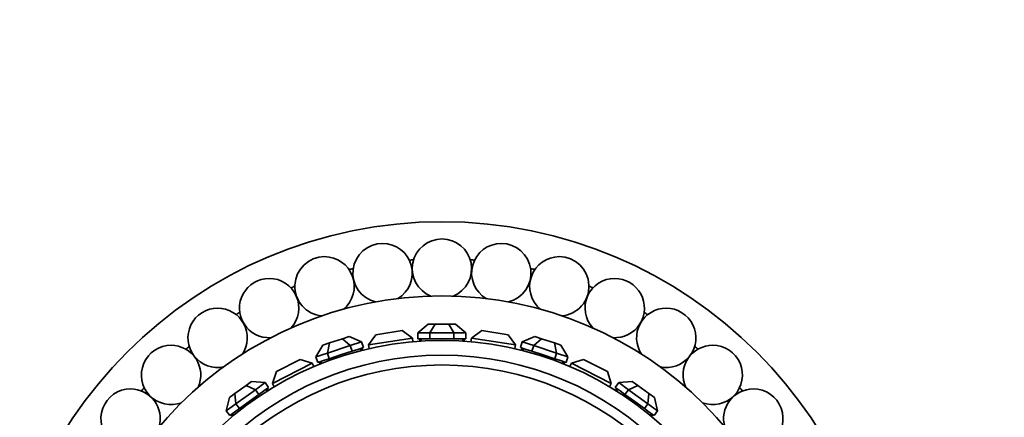
# Model space of a CAD drawing. Units: millimetres. Extents: x 0 to 1478, y 0 to 1758.
# Drawn here: x 580 to 647, y 519 to 546 of the extents above; entities that cross this region are included whole.
import ezdxf
from ezdxf import colors
from ezdxf.entities.mleader import LeaderData, LeaderLine
from ezdxf.math import Vec2, Vec3

# ---------------------------------------------------------------- set-up
doc = ezdxf.new("R2010")
doc.units = ezdxf.units.MM
doc.layers.add('DV3_Défaut', color=7, linetype='Continuous')
doc.layers.add('Défaut', color=7, linetype='Continuous')

# ---------------------------------------------------------------- blocks, each defined once
blk = doc.blocks.new('_DOT')
at = {"color": 0}
blk.add_line((0, 0), (-1, 0), dxfattribs=at)
at = {"color": 0, "const_width": 0.333}
blk.add_lwpolyline([(-0.1665, 0, 1), (0.1665, 0, 1)], format="xyb", close=True, dxfattribs=at)
blk = doc.blocks.new('SE2')
at = {"layer": 'DV3_Défaut', "color": 7, "linetype": 'Continuous', "lineweight": 35}
for p, q in [((604.199, 524.66), (605.977, 524.941)), ((606.663, 524.443), (605.977, 524.941)), ((607.731, 525.381), (607.038, 524.781)), ((607.731, 525.381), (608.192, 525.381)), ((607.846, 524.781), (608.192, 525.381)), ((608.192, 525.381), (609.116, 525.381)), ((609.116, 525.381), (609.578, 525.381)), ((609.463, 524.781), (609.116, 525.381)), ((610.271, 524.781), (609.578, 525.381)), ((611.332, 524.941), (610.646, 524.443)), ((611.332, 524.941), (613.11, 524.66)), ((601.077, 524.108), (601.955, 524.394)), ((601.955, 524.394), (602.395, 524.536)), ((602.47, 523.93), (601.955, 524.394)), ((603.239, 524.18), (602.395, 524.536)), ((604.199, 524.66), (603.7, 523.973)), ((606.663, 524.443), (603.7, 523.973)), ((606.663, 524.443), (606.702, 524.195)), ((607.038, 524.781), (607.038, 524.381)), ((607.846, 524.781), (607.038, 524.781)), ((607.038, 524.381), (607.442, 524.381)), ((607.154, 524.381), (607.154, 524.23)), ((607.254, 524.381), (607.254, 524.237)), ((607.254, 524.281), (607.254, 524.237)), ((607.254, 524.281), (607.254, 524.237)), ((607.442, 524.381), (607.846, 524.381)), ((607.846, 524.781), (607.846, 524.381)), ((609.463, 524.781), (607.846, 524.781)), ((607.846, 524.381), (608.654, 524.381)), ((608.654, 524.381), (609.463, 524.381)), ((609.463, 524.781), (609.463, 524.381)), ((610.271, 524.781), (609.463, 524.781)), ((609.463, 524.381), (609.867, 524.381)), ((609.867, 524.381), (610.271, 524.381)), ((610.054, 524.237), (610.054, 524.381)), ((610.054, 524.237), (610.054, 524.281)), ((610.054, 524.237), (610.054, 524.281)), ((610.154, 524.381), (610.154, 524.23)), ((610.271, 524.781), (610.271, 524.381)), ((610.646, 524.443), (610.606, 524.195)), ((613.609, 523.973), (610.646, 524.443)), ((613.609, 523.973), (613.11, 524.66)), ((614.914, 524.536), (614.07, 524.18)), ((614.839, 523.93), (615.353, 524.394)), ((614.914, 524.536), (615.353, 524.394)), ((615.353, 524.394), (616.232, 524.108)), ((600.638, 523.965), (600.164, 523.181)), ((600.638, 523.965), (601.077, 524.108)), ((600.933, 523.43), (601.077, 524.108)), ((602.47, 523.93), (600.933, 523.43)), ((603.239, 524.18), (602.47, 523.93)), ((602.47, 523.93), (602.594, 523.55)), ((602.594, 523.55), (602.978, 523.674)), ((602.978, 523.674), (603.363, 523.799)), ((603.201, 523.595), (603.157, 523.732)), ((603.201, 523.595), (603.201, 523.596)), ((603.201, 523.595), (603.201, 523.596)), ((603.239, 524.18), (603.363, 523.799)), ((603.252, 523.763), (603.298, 523.619)), ((603.7, 523.973), (603.739, 523.725)), ((613.609, 523.973), (613.569, 523.725)), ((614.07, 524.18), (613.946, 523.799)), ((613.946, 523.799), (614.331, 523.674)), ((614.057, 523.763), (614.01, 523.619)), ((614.839, 523.93), (614.07, 524.18)), ((614.152, 523.732), (614.107, 523.595)), ((614.331, 523.674), (614.715, 523.55)), ((614.839, 523.93), (614.715, 523.55)), ((616.376, 523.43), (614.839, 523.93)), ((616.232, 524.108), (616.671, 523.965)), ((616.376, 523.43), (616.232, 524.108)), ((617.145, 523.181), (616.671, 523.965)), ((597.501, 522.188), (599.105, 523.005)), ((599.912, 522.743), (599.105, 523.005)), ((600.933, 523.43), (600.164, 523.181)), ((600.164, 523.181), (600.288, 522.8)), ((600.288, 522.8), (600.672, 522.925)), ((600.672, 522.925), (601.056, 523.05)), ((600.933, 523.43), (601.056, 523.05)), ((601.056, 523.05), (601.825, 523.3)), ((601.825, 523.3), (602.594, 523.55)), ((614.715, 523.55), (615.484, 523.3)), ((615.484, 523.3), (616.252, 523.05)), ((616.376, 523.43), (616.252, 523.05)), ((616.252, 523.05), (616.637, 522.925)), ((617.145, 523.181), (616.376, 523.43)), ((616.637, 522.925), (617.021, 522.8)), ((617.145, 523.181), (617.021, 522.8)), ((618.203, 523.005), (617.396, 522.743)), ((618.203, 523.005), (619.807, 522.188)), ((599.912, 522.743), (597.239, 521.381)), ((599.912, 522.743), (600.026, 522.519)), ((600.399, 522.836), (600.445, 522.692)), ((600.494, 522.867), (600.538, 522.73)), ((616.77, 522.73), (616.815, 522.867)), ((616.77, 522.73), (616.771, 522.731)), ((616.77, 522.73), (616.771, 522.731)), ((616.91, 522.836), (616.863, 522.692)), ((617.396, 522.743), (617.282, 522.519)), ((620.069, 521.381), (617.396, 522.743)), ((597.501, 522.188), (597.239, 521.381)), ((620.069, 521.381), (619.807, 522.188)), ((594.703, 520.698), (595.45, 521.241)), ((596.083, 520.959), (594.775, 520.009)), ((595.45, 521.241), (595.824, 521.513)), ((596.083, 520.959), (595.45, 521.241)), ((596.737, 521.434), (595.824, 521.513)), ((596.737, 521.434), (596.083, 520.959)), ((596.083, 520.959), (596.318, 520.636)), ((596.645, 520.873), (596.972, 521.111)), ((596.737, 521.434), (596.972, 521.111)), ((596.882, 520.867), (596.797, 520.984)), ((596.878, 521.042), (596.967, 520.92)), ((597.239, 521.381), (597.353, 521.157)), ((620.069, 521.381), (619.955, 521.157)), ((620.572, 521.434), (620.337, 521.111)), ((620.337, 521.111), (620.664, 520.873)), ((620.431, 521.042), (620.342, 520.92)), ((620.512, 520.984), (620.427, 520.867)), ((621.485, 521.513), (620.572, 521.434)), ((621.226, 520.959), (620.572, 521.434)), ((621.226, 520.959), (620.99, 520.636)), ((621.226, 520.959), (621.859, 521.241)), ((622.533, 520.009), (621.226, 520.959)), ((621.485, 521.513), (621.859, 521.241)), ((621.859, 521.241), (622.606, 520.698)), ((594.329, 520.427), (594.121, 519.534)), ((594.329, 520.427), (594.703, 520.698)), ((594.775, 520.009), (594.703, 520.698)), ((595.664, 520.161), (596.318, 520.636)), ((596.318, 520.636), (596.645, 520.873)), ((596.882, 520.867), (596.881, 520.867)), ((596.882, 520.867), (596.881, 520.867)), ((620.664, 520.873), (620.99, 520.636)), ((620.99, 520.636), (621.644, 520.161)), ((622.533, 520.009), (622.606, 520.698)), ((622.606, 520.698), (622.98, 520.427)), ((623.187, 519.534), (622.98, 520.427)), ((594.775, 520.009), (594.121, 519.534)), ((594.683, 519.448), (595.01, 519.686)), ((594.775, 520.009), (595.01, 519.686)), ((595.01, 519.686), (595.664, 520.161)), ((621.644, 520.161), (622.298, 519.686)), ((622.533, 520.009), (622.298, 519.686)), ((622.298, 519.686), (622.625, 519.448)), ((623.187, 519.534), (622.533, 520.009)), ((594.121, 519.534), (594.356, 519.21)), ((594.356, 519.21), (594.683, 519.448)), ((594.451, 519.279), (594.54, 519.157)), ((594.532, 519.338), (594.617, 519.221)), ((622.625, 519.448), (622.952, 519.21)), ((622.692, 519.221), (622.777, 519.338)), ((622.692, 519.221), (622.693, 519.222)), ((622.692, 519.221), (622.693, 519.222)), ((622.858, 519.279), (622.769, 519.157)), ((623.187, 519.534), (622.952, 519.21))]:
    blk.add_line(p, q, dxfattribs=at)
for radius in [30, 25, 22, 21, 20.345]:
    blk.add_circle((608.654, 502.281), radius, dxfattribs=at)
for centre, radius, start, end in [((608.654, 529.119), 2, 90, 247.83132), ((608.654, 529.119), 2, 292.38219, 90), ((604.654, 528.819), 2, 90, 256.38611), ((604.654, 528.819), 2, 300.9197, 90), ((612.654, 528.819), 2, 90, 239.25913), ((612.654, 528.819), 2, 283.7858, 90), ((600.744, 527.926), 2, 90, 264.92783), ((600.744, 527.926), 2, 309.26199, 90), ((608.654, 502.281), 27.5, 93.98092, 94.5905), ((608.654, 502.281), 27.5, 85.4095, 86.01908), ((616.565, 527.926), 2, 90, 230.64847), ((616.565, 527.926), 2, 274.98192, 90), ((608.654, 502.281), 27.5, 102.55235, 103.16193), ((608.654, 502.281), 27.5, 76.83807, 77.44765), ((597.01, 526.461), 2, 90, 273.38159), ((597.01, 526.461), 2, 317.9102, 90), ((620.299, 526.461), 2, 90, 222.18691), ((620.299, 526.461), 2, 266.54009, 90), ((608.654, 502.281), 27.5, 111.12378, 111.73336), ((608.654, 502.281), 27.5, 68.26664, 68.87622), ((593.536, 524.455), 2, 90, 282.09463), ((593.536, 524.455), 2, 326.61289, 90), ((623.772, 524.455), 2, 90, 213.52434), ((623.772, 524.455), 2, 258.04236, 90), ((608.654, 502.281), 27.5, 119.69521, 120.30479), ((608.654, 502.281), 27.5, 59.69521, 60.30479), ((590.4, 521.955), 2, 90, 290.69809), ((590.4, 521.955), 2, 335.23256, 90), ((608.654, 502.281), 27.5, 128.26664, 128.87622), ((626.908, 521.955), 2, 90, 204.98119), ((608.654, 502.281), 27.5, 51.12378, 51.73336), ((626.908, 521.955), 2, 249.51149, 90), ((587.672, 519.014), 2, 90, 299.24136), ((587.672, 519.014), 2, 343.77617, 90), ((608.654, 502.281), 27.5, 136.83807, 137.44765), ((629.637, 519.014), 2, 90, 196.40784), ((629.637, 519.014), 2, 240.93295, 90), ((608.654, 502.281), 27.5, 42.55235, 43.16193)]:
    blk.add_arc(centre, radius, start, end, dxfattribs=at)

msp = doc.modelspace()

# ---------------------------------------------------------------- block references
at = {"layer": 'Défaut'}
msp.add_blockref('SE2', (0, 0), dxfattribs=at)

# ---------------------------------------------------------------- leaders
at = {"layer": 'Défaut', "color": 7, "linetype": 'Continuous', "lineweight": 18}
ml = msp.add_multileader_mtext('Standard', dxfattribs=at)
ml.set_content('{\\pxsm0.9;\\fSolid Edge ISO|b1||i0||c0|p34;\\W1.;09/09/2019\\P}', color=256)
ml.set_leader_properties()
ml.set_arrow_properties(name='DOT')
ml.build(insert=Vec2(0, 0))
ml.multileader.update_dxf_attribs({"leader_type": 0, "dogleg_length": 0, "arrow_head_size": 12})
ctx = ml.context
ctx.base_point, ctx.char_height, ctx.arrow_head_size, ctx.landing_gap_size = Vec3(1390.407, 1750.708), 12, 12, 4.2
notes = []
notes.append((ctx, [(0, (0, 0, 0), (0, 0), (1, 0), 1, [])]))
ctx.mtext.insert = Vec3(1392.407, 1756.828)
for ctx, leaders in notes:
    for number, flags, end, landing, length, lines in leaders:
        leader = LeaderData()
        leader.index, (leader.has_last_leader_line, leader.has_dogleg_vector, leader.attachment_direction) = number, flags
        leader.last_leader_point, leader.dogleg_vector, leader.dogleg_length = Vec3(end), Vec3(landing), length
        for number, points, colour, breaks in lines:
            line = LeaderLine()
            line.index, line.vertices, line.color, line.breaks = number, Vec3.list(points), colors.encode_raw_color(colour), breaks
            leader.lines.append(line)
        ctx.leaders.append(leader)

doc.saveas('drawing.dxf')
